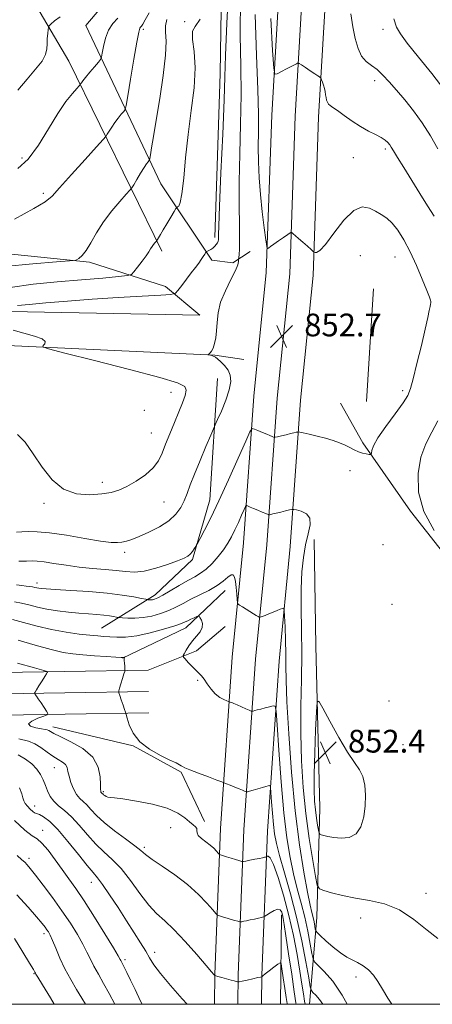
# Model space of a CAD drawing. Extents: x 2109800 to 2112700, y 287300 to 290200.
# Drawn here: x 2110734 to 2110879, y 287500 to 287846 of the extents above; entities that cross this region are included whole.
import ezdxf

# ---------------------------------------------------------------- set-up
doc = ezdxf.new("R2010")
doc.units = 0
doc.header["$MEASUREMENT"] = 0
for name, color, linetype, lineweight in [('BREAKLINE DTM HARD', 7, 'Continuous', 0), ('CONTOUR INDEX', 41, 'Continuous', 13), ('CONTOUR INTERMEDIATE', 44, 'Continuous', 0), ('GRID LINE', 7, 'Continuous', 0), ('SPOT ELEVATION', 7, 'Continuous', 0), ('SPOT ELEVATION DTM', 2, 'Continuous', 13)]:
    doc.layers.add(name, color=color, linetype=linetype, lineweight=lineweight)
doc.styles.add('Style-WORKING', font='WORKING.shx')

# ---------------------------------------------------------------- blocks, each defined once
blk = doc.blocks.new('SPOT')
at = {"layer": 'SPOT ELEVATION'}
for p, q in [((-3.90999999968335, -3.909999999974389), (3.820000000298023, 3.809999999997672)), ((-1.649999999906868, 3.770000000018626), (1.720000000204891, -3.929999999993015))]:
    blk.add_line(p, q, dxfattribs=at)

msp = doc.modelspace()

# ---------------------------------------------------------------- linework, layer by layer
at = {"layer": 'BREAKLINE DTM HARD', "extrusion": (0.6863689996407186, -0.02610112324120236, 0.726784925337439), "elevation": 1441900.812944727, "flags": 128}
msp.add_lwpolyline([(367773.1897827556, -1524455.68604402), (367830.9802648625, -1524455.278394835), (367920.9976789783, -1524452.468527241)], dxfattribs=at)
at = {"layer": 'BREAKLINE DTM HARD', "extrusion": (0.9948899543274383, -0.06235662875889725, 0.07940799473713551), "elevation": 2082196.545401199, "flags": 128}
msp.add_lwpolyline([(419191.4432625776, -165011.0443046036), (419216.2486031109, -165010.392245531), (419231.1264447229, -165010.131421902)], dxfattribs=at)
at = {"layer": 'BREAKLINE DTM HARD', "extrusion": (0.01155411953706021, -0.4208810100948999, 0.9070422689506925), "elevation": -95936.427055566, "flags": 128}
msp.add_lwpolyline([(2117830.72332793, 208709.1333715776), (2117903.68360131, 208703.2194381672), (2117913.847770145, 208701.2243762938)], dxfattribs=at)
at = {"layer": 'BREAKLINE DTM HARD', "extrusion": (0.2651556319319722, 0.096754308414797, 0.959338884158216), "elevation": 588358.7612413836, "flags": 128}
msp.add_lwpolyline([(-453337.7718120948, -1996710.912378996), (-453309.3996572759, -1996703.118058569), (-453293.6073903542, -1996700.425475148)], dxfattribs=at)
at = {"layer": 'BREAKLINE DTM HARD', "extrusion": (-0.7495101464911231, -0.5823234151840584, 0.3148554913531445), "elevation": -1749371.002632608, "flags": 128}
msp.add_lwpolyline([(1067967.256836921, 581209.0282264554), (1067939.483702204, 581210.3136010973), (1067910.056730799, 581209.8078799266)], dxfattribs=at)
at = {"layer": 'BREAKLINE DTM HARD', "extrusion": (0.01398268589262689, -0.1602237450638442, 0.9869816796744226), "elevation": -15736.63240547756, "flags": 128}
msp.add_lwpolyline([(2127783.741845348, 101818.3851639189), (2127806.861649448, 101827.1520367015), (2127821.81329141, 101839.2142588279)], dxfattribs=at)
at = {"layer": 'BREAKLINE DTM HARD', "extrusion": (-0.190604830142165, 0.2171239574493048, 0.9573541590383513), "elevation": -339067.4024383186, "flags": 128}
msp.add_lwpolyline([(-1776019.090449172, 1126456.021648047), (-1776036.327672559, 1126462.459483856), (-1776049.574492121, 1126462.73638002)], dxfattribs=at)
at = {"layer": 'BREAKLINE DTM HARD', "extrusion": (-0.001151713331654715, -0.1003362445610008, 0.9949529192800013), "elevation": -30445.4703933226, "flags": 128}
msp.add_lwpolyline([(2107386.932781697, 310219.3758869797), (2107386.932781697, 310250.9875051763)], dxfattribs=at)
at = {"layer": 'BREAKLINE DTM HARD'}
for points in [[(2110802.621, 287500, 837.018), (2110802.74, 287510.62, 838.0500000000001), (2110804.75, 287561.83, 842.86), (2110808.9, 287622.14, 847.1), (2110812.78, 287662.4, 849.03), (2110816.48, 287713.99, 852.82), (2110820.85, 287757.5, 852.25), (2110822.79, 287812.82, 850.5600000000001), (2110828.12, 287904.22, 846.88), (2110834.18, 287984.59, 842.35), (2110837.23, 288076.19, 838.73), (2110841.22, 288179.86, 834.71), (2110845.25, 288280.01, 831.37), (2110846.43, 288382.47, 829.62), (2110849.49, 288472.61, 829.39), (2110851.67, 288513.18, 828.3100000000001), (2110852.07, 288524.06, 828.14)], [(2110810.873, 287500, 837.237), (2110810.99, 287510.41, 838.25), (2110812.99, 287561.39, 843.0600000000001), (2110817.12, 287621.46, 847.3000000000001), (2110821, 287661.71, 849.23), (2110824.7, 287713.28, 853.02), (2110829.09, 287756.94, 852.45), (2110831.03, 287812.44, 850.76), (2110836.35, 287903.67, 847.08), (2110842.42, 287984.14, 842.5500000000001), (2110845.47, 288075.89, 838.9300000000001), (2110849.46, 288179.54, 834.91), (2110853.5, 288279.8, 831.57), (2110854.68, 288382.28, 829.82), (2110857.75, 288472.89, 829.59), (2110857.67, 288513.08, 828.51), (2110858.03, 288522.92, 828.35)], [(2110819.125, 287500, 837.056), (2110819.24, 287510.2, 838.0500000000001), (2110821.23, 287560.95, 842.86), (2110825.34, 287620.78, 847.1), (2110829.22, 287661.02, 849.03), (2110832.92, 287712.57, 852.82), (2110837.33, 287756.38, 852.25), (2110839.27, 287812.06, 850.5600000000001), (2110844.58, 287903.12, 846.88), (2110850.66, 287983.69, 842.35), (2110853.71, 288075.59, 838.73), (2110857.7, 288179.22, 834.71), (2110861.75, 288279.59, 831.37), (2110862.93, 288382.09, 829.62), (2110866, 288472.85, 829.39), (2110863.67, 288512.98, 828.3100000000001), (2110863.99, 288521.77, 828.1700000000001)], [(2110815.23, 287764.87, 853.08), (2110809.07, 287760.81, 854.4300000000001), (2110801.7, 287761.82, 855.62), (2110783.71, 287788.71, 859.07), (2110757.35, 287844.32, 865.3000000000001), (2110764.57, 287852.93, 865.98), (2110775.13, 287864.98, 865.75), (2110790.64, 287921.27, 866.83), (2110796.86, 287956.47, 866.6), (2110779.55, 288012.23, 867.62), (2110756.55, 288069.6, 868.41), (2110763.74, 288150.09, 864.9), (2110771.76, 288249.85, 856.58), (2110782.69, 288344.55, 844.87), (2110797.83, 288423.48, 835.36), (2110811.6, 288447.48, 831.74)], [(2110784.1, 287764.94, 857.6), (2110751.32, 287831.77, 864.9), (2110736.19, 287857.56, 867.22), (2110742.27, 287901.81, 867.51), (2110755.16, 287980.14, 867.62), (2110758.35, 287993.21, 867.62)], [(2110596.99, 287748.9, 862.3000000000001), (2110634.27, 287754.03, 862.64), (2110669.75, 287765.36, 863.32), (2110705.96, 287766.51, 862.3000000000001), (2110758.69, 287761.13, 859.75), (2110785.43, 287752.51, 856.53), (2110797.48, 287742.51, 854.6), (2110730.66, 287743.7, 855.45)], [(2110803.72, 287720.14, 854.84), (2110800.98, 287677.48, 852.71), (2110794.85, 287656.45, 851.76), (2110781.73, 287644.06, 850.54), (2110762.9, 287632.34, 846.8100000000001)], [(2110836.112, 287500, 843.053), (2110838.67, 287530.52, 848.94), (2110839.74, 287569.03, 852.96), (2110838.26, 287626.17, 851.5500000000001), (2110837.66, 287663.52, 850.64)], [(2110390.852, 287500, 822.181), (2110399.97, 287517.17, 823.9), (2110415.77, 287535.93, 825.71), (2110432.89, 287551.78, 828.03), (2110459.72, 287567.52, 831.14), (2110482.1, 287577.7, 834.4300000000001), (2110507.93, 287588.53, 836.69), (2110538.53, 287597.13, 838.16), (2110587.03, 287606.5, 839.52), (2110641.76, 287613.66, 839.35), (2110683.46, 287616.06, 839.52), (2110749.83, 287617.12, 842.24), (2110779.26, 287617.6, 844.6700000000001)], [(2110399.344, 287500, 822.77), (2110406.22, 287512.95, 824.1), (2110421.21, 287530.74, 825.91), (2110437.39, 287545.72, 828.23), (2110463.18, 287560.85, 831.34), (2110485.1, 287570.83, 834.63), (2110510.4, 287581.43, 836.89), (2110540.26, 287589.83, 838.36), (2110588.23, 287599.09, 839.72), (2110642.46, 287606.19, 839.5500000000001), (2110683.74, 287608.56, 839.72), (2110749.95, 287609.62, 842.44), (2110779.38, 287610.1, 844.87)], [(2110407.836, 287500, 822.98), (2110412.47, 287508.73, 823.9), (2110426.65, 287525.55, 825.71), (2110441.89, 287539.66, 828.03), (2110466.64, 287554.18, 831.14), (2110488.1, 287563.96, 834.4300000000001), (2110512.87, 287574.33, 836.69), (2110541.99, 287582.53, 838.16), (2110589.43, 287591.68, 839.52), (2110643.16, 287598.72, 839.35), (2110684.02, 287601.06, 839.52), (2110750.07, 287602.12, 842.24), (2110779.5, 287602.6, 844.6700000000001)], [(2110745.71, 287597.65, 842.58), (2110773.98, 287590.88, 843.95), (2110790.87, 287581.64, 843.87), (2110799.15, 287564.26, 842.73)]]:
    msp.add_polyline3d(points, dxfattribs=at)
at = {"layer": 'CONTOUR INDEX', "flags": 128}
for points, elevation in [([(2110728.704, 287759.518), (2110738.693, 287760.552), (2110746.976, 287761.19), (2110751.603, 287761.53), (2110753.454, 287761.731), (2110754.115, 287761.964), (2110754.899, 287762.423), (2110756.025, 287763.389), (2110757.441, 287765.162), (2110759.118, 287767.932), (2110761.133, 287771.433), (2110763.586, 287775.286), (2110766.466, 287779.105), (2110769.316, 287782.476), (2110771.565, 287784.981), (2110772.834, 287786.393), (2110773.516, 287787.268), (2110774.193, 287788.356), (2110775.296, 287790.184), (2110776.638, 287792.386), (2110777.878, 287794.373), (2110778.749, 287795.69), (2110779.279, 287796.418), (2110779.57, 287796.773), (2110779.725, 287797.008), (2110779.854, 287797.542), (2110780.068, 287798.831), (2110780.469, 287801.307), (2110781.125, 287805.295), (2110782.093, 287811.095), (2110783.359, 287818.693), (2110784.601, 287826.831), (2110785.426, 287833.936), (2110785.585, 287838.841), (2110785.413, 287841.999), (2110785.39, 287844.268), (2110785.886, 287846.441)], 860), ([(2110879.897, 287777.278), (2110877.645, 287780.91), (2110874.96, 287785.208), (2110872.036, 287789.887), (2110869.248, 287794.36), (2110867.017, 287797.964), (2110865.635, 287800.237), (2110864.855, 287801.518), (2110864.303, 287802.345), (2110863.637, 287803.165), (2110862.67, 287804.056), (2110861.249, 287805.003), (2110859.271, 287806.019), (2110856.818, 287807.227), (2110854.025, 287808.777), (2110851.057, 287810.724), (2110848.228, 287812.754), (2110845.888, 287814.454), (2110844.292, 287815.536), (2110843.313, 287816.184), (2110842.731, 287816.7), (2110842.353, 287817.335), (2110842.099, 287818.116), (2110841.917, 287819.018), (2110841.756, 287820.016), (2110841.571, 287821.095), (2110841.318, 287822.24), (2110840.976, 287823.414), (2110840.611, 287824.483), (2110840.313, 287825.291), (2110840.14, 287825.737), (2110840.024, 287825.937), (2110839.865, 287826.064), (2110839.556, 287826.278), (2110838.952, 287826.69), (2110837.901, 287827.401), (2110836.351, 287828.445), (2110834.649, 287829.589), (2110833.241, 287830.534), (2110832.448, 287831.054), (2110832.087, 287831.211), (2110831.851, 287831.137), (2110831.458, 287830.933), (2110830.75, 287830.56), (2110829.595, 287829.947), (2110827.96, 287829.071), (2110826.194, 287828.123), (2110824.744, 287827.344), (2110823.921, 287827.238), (2110823.495, 287829.368), (2110823.101, 287835.558), (2110822.481, 287846.85)], 850), ([(2110879.93, 287666.747), (2110876.281, 287673.376), (2110874.451, 287680.218), (2110874.274, 287686.767), (2110875.293, 287692.539), (2110877.063, 287697.233), (2110879.173, 287701.264), (2110881.225, 287705.23)], 850), ([(2110732.959, 287647.606), (2110734.81, 287647.344), (2110736.351, 287647.149), (2110737.611, 287646.997), (2110738.625, 287646.854), (2110739.438, 287646.698), (2110740.138, 287646.539), (2110740.822, 287646.392), (2110741.698, 287646.265), (2110743.408, 287646.124), (2110746.702, 287645.925), (2110752.007, 287645.631), (2110758.454, 287645.218), (2110764.847, 287644.672), (2110770.184, 287644.002), (2110774.233, 287643.325), (2110776.957, 287642.786), (2110778.408, 287642.488), (2110779.016, 287642.373), (2110779.302, 287642.342), (2110779.69, 287642.318), (2110780.221, 287642.313), (2110780.839, 287642.358), (2110781.554, 287642.514), (2110782.633, 287642.962), (2110784.412, 287643.909), (2110787.071, 287645.463), (2110790.191, 287647.316), (2110793.199, 287649.059), (2110795.668, 287650.416), (2110797.747, 287651.643), (2110799.728, 287653.126), (2110801.823, 287655.142), (2110803.912, 287657.512), (2110805.79, 287659.946), (2110807.318, 287662.234), (2110808.599, 287664.488), (2110809.802, 287666.898), (2110811.036, 287669.549), (2110812.179, 287672.091), (2110813.051, 287674.066), (2110813.539, 287675.143), (2110813.798, 287675.506), (2110814.052, 287675.465), (2110814.499, 287675.274), (2110815.243, 287674.956), (2110816.365, 287674.478), (2110817.869, 287673.838), (2110819.453, 287673.165), (2110820.739, 287672.618), (2110821.463, 287672.317), (2110821.803, 287672.225), (2110822.053, 287672.259), (2110822.472, 287672.36), (2110823.203, 287672.535), (2110824.358, 287672.813), (2110825.957, 287673.198), (2110827.667, 287673.61), (2110829.065, 287673.948), (2110829.89, 287674.124), (2110830.524, 287674.116), (2110831.509, 287673.916), (2110833.175, 287673.481), (2110834.994, 287672.612), (2110836.225, 287671.076), (2110836.338, 287668.696), (2110835.65, 287665.529), (2110834.69, 287661.69), (2110833.9, 287657.253), (2110833.381, 287652.134), (2110833.144, 287646.207), (2110833.17, 287639.384), (2110833.307, 287631.725), (2110833.368, 287623.324), (2110833.232, 287614.302), (2110833.038, 287604.872), (2110832.99, 287595.272), (2110833.255, 287585.713), (2110833.856, 287576.293), (2110834.78, 287567.082), (2110835.97, 287558.284), (2110837.195, 287550.636), (2110838.179, 287545.006), (2110838.801, 287541.935), (2110839.549, 287540.649), (2110841.064, 287540.048), (2110843.823, 287539.252), (2110847.654, 287538.266), (2110852.22, 287537.319), (2110857.213, 287536.5), (2110862.431, 287535.341), (2110867.7, 287533.238), (2110872.816, 287529.879), (2110877.461, 287526.129), (2110881.286, 287523.146)], 850), ([(2110733.815, 287593.4), (2110737.162, 287592.583), (2110739.357, 287591.642), (2110741.501, 287590.3), (2110743.694, 287588.748), (2110745.783, 287587.29), (2110747.625, 287586.151), (2110749.115, 287585.227), (2110750.159, 287584.33), (2110750.728, 287583.285), (2110751.055, 287581.961), (2110751.438, 287580.241), (2110752.11, 287578.091), (2110753.027, 287575.829), (2110754.082, 287573.859), (2110755.19, 287572.453), (2110756.366, 287571.349), (2110757.653, 287570.156), (2110759.136, 287568.548), (2110761.086, 287566.477), (2110763.817, 287563.961), (2110767.451, 287561.089), (2110771.326, 287558.227), (2110774.589, 287555.811), (2110776.698, 287554.106), (2110778.373, 287552.696), (2110780.65, 287550.995), (2110784.255, 287548.559), (2110788.695, 287545.508), (2110793.17, 287542.107), (2110797, 287538.647), (2110799.977, 287535.531), (2110802.015, 287533.19), (2110803.118, 287531.911), (2110803.655, 287531.398), (2110804.084, 287531.214), (2110804.781, 287530.995), (2110805.78, 287530.687), (2110807.032, 287530.31), (2110808.451, 287529.894), (2110809.82, 287529.5), (2110810.886, 287529.195), (2110811.491, 287529.032), (2110811.843, 287528.998), (2110812.244, 287529.064), (2110812.939, 287529.205), (2110813.943, 287529.414), (2110815.212, 287529.686), (2110816.668, 287530.008), (2110818.081, 287530.326), (2110819.185, 287530.578), (2110819.826, 287530.74), (2110820.293, 287530.955), (2110820.984, 287531.409), (2110822.171, 287532.189), (2110823.602, 287532.993), (2110824.899, 287533.421), (2110825.768, 287533.184), (2110826.278, 287532.432), (2110826.582, 287531.424), (2110826.836, 287530.224), (2110827.19, 287528.094), (2110827.794, 287524.102), (2110828.729, 287517.784), (2110829.794, 287510.572), (2110830.72, 287504.37), (2110831.311, 287500.549), (2110831.401, 287500)], 840), ([(2110733.035, 287538.537), (2110737.001, 287534.213), (2110740.033, 287530.728), (2110741.957, 287528.449), (2110743.044, 287527.1), (2110743.675, 287526.24), (2110744.193, 287525.443), (2110744.784, 287524.322), (2110745.595, 287522.503), (2110746.743, 287519.736), (2110748.224, 287516.272), (2110750.006, 287512.488), (2110752.021, 287508.732), (2110754.083, 287505.223), (2110755.969, 287502.154), (2110757.278, 287500)], 830)]:
    msp.add_lwpolyline(points, dxfattribs=dict(at, elevation=elevation))
at = {"layer": 'CONTOUR INTERMEDIATE', "flags": 128}
for points, elevation in [([(2110733.325, 287745.863), (2110737.368, 287746.239), (2110743.309, 287746.769), (2110750.856, 287747.412), (2110759.532, 287748.073), (2110768.718, 287748.669), (2110777.222, 287749.156), (2110783.708, 287749.501), (2110787.286, 287749.736), (2110788.857, 287750.158), (2110789.767, 287751.125), (2110791.082, 287752.867), (2110792.753, 287755.078), (2110794.448, 287757.319), (2110795.896, 287759.233), (2110797.067, 287760.796), (2110797.986, 287762.065), (2110798.679, 287763.087), (2110799.172, 287763.864), (2110799.486, 287764.388), (2110799.665, 287764.672), (2110799.833, 287764.823), (2110800.134, 287764.969), (2110800.668, 287765.217), (2110801.357, 287765.589), (2110802.077, 287766.082), (2110802.722, 287766.681), (2110803.251, 287767.321), (2110803.64, 287767.922), (2110803.875, 287768.437), (2110803.988, 287768.95), (2110804.023, 287769.578), (2110804.034, 287770.715), (2110804.121, 287773.87), (2110804.396, 287780.83), (2110804.918, 287792.484), (2110805.53, 287806.127), (2110806.025, 287818.155), (2110806.277, 287826.321), (2110806.499, 287833.804), (2110806.989, 287845.141), (2110807.93, 287863.144)], 856), ([(2110732.937, 287666.147), (2110734.865, 287666.218), (2110737.102, 287666.324), (2110740.166, 287666.284), (2110744.57, 287665.883), (2110750.516, 287665.004), (2110756.958, 287663.92), (2110762.536, 287663), (2110766.246, 287662.531), (2110768.5, 287662.457), (2110770.063, 287662.638), (2110771.623, 287662.981), (2110773.553, 287663.583), (2110776.15, 287664.591), (2110779.55, 287666.099), (2110783.246, 287668.003), (2110786.576, 287670.147), (2110789.032, 287672.404), (2110790.737, 287674.742), (2110791.968, 287677.157), (2110793.006, 287679.708), (2110794.122, 287682.712), (2110795.587, 287686.548), (2110797.544, 287691.349), (2110799.619, 287696.271), (2110801.309, 287700.219), (2110802.285, 287702.487), (2110802.906, 287703.906), (2110803.704, 287705.694), (2110805.039, 287708.724), (2110806.578, 287712.497), (2110807.816, 287716.17), (2110808.35, 287719.085), (2110808.182, 287721.318), (2110807.42, 287723.131), (2110806.208, 287724.724), (2110804.845, 287726.063), (2110803.671, 287727.051), (2110802.931, 287727.636), (2110802.491, 287727.93), (2110802.125, 287728.086), (2110801.664, 287728.228), (2110801.172, 287728.363), (2110800.769, 287728.467), (2110800.557, 287728.534), (2110800.549, 287728.621), (2110800.739, 287728.806), (2110801.109, 287729.169), (2110801.597, 287729.822), (2110802.126, 287730.88), (2110802.629, 287732.436), (2110803.051, 287734.48), (2110803.344, 287736.973), (2110803.527, 287739.888), (2110803.892, 287743.221), (2110804.799, 287746.976), (2110806.445, 287751.06), (2110808.384, 287754.988), (2110810.009, 287758.178), (2110810.865, 287760.207), (2110811.119, 287761.285), (2110811.092, 287761.779), (2110811.054, 287762.033), (2110811.068, 287762.296), (2110811.146, 287762.793), (2110811.284, 287763.792), (2110811.417, 287765.724), (2110811.461, 287769.061), (2110811.375, 287774.172), (2110811.267, 287781.01), (2110811.285, 287789.422), (2110811.518, 287799.163), (2110811.816, 287809.604), (2110811.972, 287820.022), (2110811.862, 287830.082), (2110811.712, 287841.013), (2110811.83, 287854.431)], 854), ([(2110732.213, 287776.279), (2110739.037, 287779.936), (2110743.077, 287782.333), (2110745.483, 287784.347), (2110748.105, 287787.264), (2110752.25, 287791.903), (2110757.057, 287797.214), (2110761.119, 287801.681), (2110763.406, 287804.204), (2110764.375, 287805.343), (2110764.857, 287806.076), (2110765.529, 287807.181), (2110766.46, 287808.642), (2110767.564, 287810.248), (2110768.74, 287811.797), (2110769.832, 287813.133), (2110770.666, 287814.112), (2110771.149, 287814.816), (2110771.514, 287816.233), (2110772.073, 287819.581), (2110773.036, 287825.524), (2110774.196, 287832.537), (2110775.244, 287838.546), (2110775.946, 287841.994), (2110776.366, 287843.402), (2110776.642, 287843.809), (2110776.924, 287844.141), (2110777.401, 287844.865), (2110778.273, 287846.338), (2110779.656, 287848.81)], 862), ([(2110733.778, 287655.897), (2110736.405, 287655.935), (2110738.414, 287655.979), (2110740.274, 287655.931), (2110742.675, 287655.672), (2110746.122, 287655.135), (2110750.382, 287654.452), (2110755.038, 287653.806), (2110759.702, 287653.333), (2110764.109, 287652.976), (2110768.026, 287652.63), (2110771.342, 287652.257), (2110774.457, 287652.085), (2110777.893, 287652.408), (2110781.961, 287653.402), (2110786.122, 287654.759), (2110789.621, 287656.049), (2110791.909, 287656.959), (2110793.25, 287657.641), (2110794.11, 287658.362), (2110794.866, 287659.302), (2110795.529, 287660.303), (2110796.02, 287661.12), (2110796.329, 287661.651), (2110796.723, 287662.371), (2110797.542, 287663.897), (2110799.058, 287666.76), (2110801.288, 287671.143), (2110804.184, 287677.146), (2110807.596, 287684.578), (2110810.959, 287692.109), (2110813.609, 287698.118), (2110815.103, 287701.417), (2110815.898, 287702.527), (2110816.675, 287702.402), (2110817.941, 287701.861), (2110819.505, 287701.192), (2110820.999, 287700.554), (2110822.13, 287700.071), (2110822.895, 287699.745), (2110823.362, 287699.546), (2110823.643, 287699.454), (2110824.012, 287699.483), (2110824.786, 287699.66), (2110826.161, 287699.988), (2110827.847, 287700.391), (2110829.435, 287700.772), (2110830.6, 287701.051), (2110831.356, 287701.233), (2110831.799, 287701.339), (2110832.087, 287701.38), (2110832.61, 287701.303), (2110833.814, 287701.041), (2110835.989, 287700.553), (2110838.791, 287699.892), (2110841.717, 287699.134), (2110844.352, 287698.343), (2110846.639, 287697.53), (2110848.608, 287696.692), (2110850.304, 287695.841), (2110851.824, 287695.044), (2110853.28, 287694.381), (2110854.735, 287693.912), (2110856.051, 287693.614), (2110857.043, 287693.443), (2110857.583, 287693.379), (2110857.79, 287693.509), (2110857.84, 287693.945), (2110857.96, 287694.838), (2110858.571, 287696.495), (2110860.142, 287699.266), (2110862.91, 287703.27), (2110866.17, 287707.713), (2110868.983, 287711.573), (2110870.679, 287714.223), (2110871.651, 287716.609), (2110872.561, 287720.073), (2110873.896, 287725.484), (2110875.445, 287731.819), (2110876.821, 287737.584), (2110877.731, 287741.617), (2110878.24, 287744.093), (2110878.505, 287745.519), (2110878.659, 287746.354), (2110878.734, 287746.849), (2110878.741, 287747.209), (2110878.647, 287747.697), (2110878.261, 287748.827), (2110877.35, 287751.177), (2110875.767, 287755.079), (2110873.711, 287759.902), (2110871.467, 287764.771), (2110869.274, 287768.955), (2110867.177, 287772.31), (2110865.178, 287774.833), (2110863.261, 287776.584), (2110861.348, 287777.856), (2110859.345, 287779.002), (2110857.152, 287780.157), (2110854.632, 287780.58), (2110851.641, 287779.313), (2110848.154, 287775.825), (2110844.636, 287771.304), (2110841.673, 287767.363), (2110839.702, 287765.224), (2110838.578, 287764.529), (2110838.008, 287764.525), (2110837.695, 287764.623), (2110837.33, 287764.882), (2110836.6, 287765.525), (2110835.307, 287766.678), (2110833.718, 287768.094), (2110832.213, 287769.432), (2110831.097, 287770.418), (2110830.362, 287771.062), (2110829.924, 287771.442), (2110829.657, 287771.606), (2110829.27, 287771.461), (2110828.432, 287770.885), (2110826.944, 287769.829), (2110825.142, 287768.55), (2110823.496, 287767.379), (2110822.371, 287766.575), (2110821.716, 287766.104), (2110821.374, 287765.856), (2110821.191, 287765.856), (2110821.014, 287766.664), (2110820.692, 287768.973), (2110820.129, 287773.218), (2110819.441, 287778.814), (2110818.803, 287784.916), (2110818.354, 287790.826), (2110818.104, 287796.417), (2110818.027, 287801.708), (2110818.074, 287806.937), (2110818.097, 287813.219), (2110817.919, 287821.889), (2110817.448, 287833.844), (2110816.925, 287848.221)], 852), ([(2110881.229, 287800.959), (2110878.599, 287805.591), (2110875.744, 287810.153), (2110872.681, 287814.379), (2110869.591, 287818.196), (2110866.693, 287821.581), (2110864.152, 287824.51), (2110861.903, 287826.948), (2110859.827, 287828.861), (2110857.838, 287830.302), (2110856.003, 287831.693), (2110854.422, 287833.545), (2110853.166, 287836.254), (2110852.179, 287839.754), (2110851.371, 287843.867), (2110850.635, 287848.432)], 848), ([(2110730.72, 287752.172), (2110738.764, 287753.369), (2110747.303, 287754.13), (2110755.775, 287754.852), (2110763.296, 287755.527), (2110768.899, 287756.044), (2110771.98, 287756.374), (2110773.366, 287756.815), (2110774.248, 287757.743), (2110775.546, 287759.392), (2110777.115, 287761.42), (2110778.543, 287763.34), (2110779.522, 287764.777), (2110780.153, 287765.8), (2110780.643, 287766.586), (2110781.15, 287767.278), (2110781.635, 287767.86), (2110782.011, 287768.28), (2110782.227, 287768.524), (2110782.376, 287768.729), (2110782.586, 287769.07), (2110782.973, 287769.714), (2110783.619, 287770.794), (2110784.595, 287772.434), (2110785.904, 287774.644), (2110787.285, 287776.978), (2110788.407, 287778.877), (2110789.04, 287779.933), (2110789.352, 287780.357), (2110789.609, 287780.514), (2110790.022, 287780.846), (2110790.57, 287782.121), (2110791.172, 287785.184), (2110791.781, 287790.601), (2110792.475, 287797.825), (2110793.362, 287806.025), (2110794.463, 287814.422), (2110795.442, 287822.43), (2110795.872, 287829.516), (2110795.522, 287835.233), (2110794.937, 287839.498), (2110794.856, 287842.319), (2110795.817, 287844.072), (2110797.565, 287846.601)], 858), ([(2110733.43, 287821.604), (2110736.658, 287825.529), (2110739.655, 287828.965), (2110741.931, 287831.844), (2110743.151, 287834.154), (2110743.593, 287836.099), (2110743.689, 287837.937), (2110743.79, 287839.835), (2110743.927, 287841.6), (2110744.049, 287842.95), (2110744.151, 287843.719), (2110744.414, 287844.213), (2110745.061, 287844.856), (2110746.303, 287845.961), (2110748.283, 287847.399)], 866), ([(2110733.467, 287794.098), (2110737.007, 287797.379), (2110740.649, 287802.318), (2110744.214, 287808.056), (2110747.506, 287813.451), (2110750.342, 287817.587), (2110752.599, 287820.443), (2110754.17, 287822.222), (2110755.014, 287823.153), (2110755.365, 287823.561), (2110755.521, 287823.796), (2110755.763, 287824.177), (2110756.282, 287824.898), (2110757.249, 287826.123), (2110758.732, 287827.903), (2110760.386, 287829.847), (2110761.762, 287831.45), (2110762.539, 287832.41), (2110762.899, 287833.22), (2110763.15, 287834.574), (2110763.564, 287836.942), (2110764.264, 287839.889), (2110765.337, 287842.757), (2110766.827, 287845.053), (2110768.611, 287846.954)], 864), ([(2110883.355, 287821.919), (2110879.082, 287827.442), (2110874.419, 287833.236), (2110870.472, 287838.136), (2110868.041, 287841.383), (2110866.716, 287843.824), (2110865.782, 287846.71)], 846), ([(2110733.321, 287700.44), (2110735.971, 287697.779), (2110738.815, 287693.659), (2110741.937, 287688.978), (2110745.458, 287684.568), (2110749.508, 287681.247), (2110754.097, 287679.592), (2110758.767, 287679.233), (2110762.94, 287679.56), (2110766.23, 287680.096), (2110769.002, 287680.903), (2110771.811, 287682.174), (2110775.029, 287684.032), (2110778.292, 287686.308), (2110781.049, 287688.763), (2110782.924, 287691.239), (2110784.227, 287693.907), (2110785.441, 287697.02), (2110786.928, 287700.716), (2110788.571, 287704.669), (2110790.13, 287708.436), (2110791.395, 287711.644), (2110792.255, 287714.201), (2110792.627, 287716.084), (2110792.182, 287717.383), (2110789.607, 287718.632), (2110783.347, 287720.473), (2110772.7, 287723.299), (2110760.39, 287726.482), (2110749.996, 287729.142), (2110744.216, 287730.641), (2110742.222, 287731.316), (2110742.306, 287731.743), (2110742.909, 287732.385), (2110743.082, 287733.235), (2110742.025, 287734.172), (2110739.244, 287735.105), (2110735.466, 287736.068), (2110731.725, 287737.128)], 856), ([(2110732.218, 287641.613), (2110734.663, 287641.161), (2110737.338, 287640.516), (2110740.324, 287639.766), (2110743.672, 287639.038), (2110747.379, 287638.436), (2110751.223, 287637.968), (2110754.93, 287637.616), (2110758.265, 287637.36), (2110761.17, 287637.152), (2110763.626, 287636.94), (2110765.617, 287636.69), (2110767.128, 287636.438), (2110768.144, 287636.237), (2110768.733, 287636.122), (2110769.294, 287636.055), (2110770.309, 287635.978), (2110772.134, 287635.868), (2110774.632, 287635.842), (2110777.54, 287636.052), (2110780.611, 287636.61), (2110783.659, 287637.467), (2110786.512, 287638.533), (2110789.078, 287639.735), (2110791.574, 287641.054), (2110794.293, 287642.487), (2110797.413, 287644.025), (2110800.627, 287645.64), (2110803.512, 287647.299), (2110805.734, 287648.926), (2110807.334, 287650.281), (2110808.441, 287651.079), (2110809.182, 287651.092), (2110809.665, 287650.307), (2110809.995, 287648.766), (2110810.256, 287646.6), (2110810.461, 287644.289), (2110810.603, 287642.401), (2110810.706, 287641.337), (2110810.935, 287640.827), (2110811.485, 287640.433), (2110812.482, 287639.814), (2110813.767, 287639.016), (2110815.115, 287638.179), (2110816.325, 287637.427), (2110817.307, 287636.817), (2110818, 287636.386), (2110818.402, 287636.168), (2110818.754, 287636.17), (2110819.357, 287636.394), (2110820.425, 287636.827), (2110821.811, 287637.388), (2110823.284, 287637.983), (2110824.632, 287638.528), (2110825.747, 287638.979), (2110826.542, 287639.3), (2110826.974, 287639.363), (2110827.167, 287638.663), (2110827.283, 287636.599), (2110827.449, 287632.834), (2110827.631, 287628.079), (2110827.752, 287623.31), (2110827.781, 287619.045), (2110827.851, 287613.985), (2110828.135, 287606.377), (2110828.771, 287595.107), (2110829.749, 287581.632), (2110831.021, 287568.051), (2110832.51, 287556.157), (2110834.021, 287546.527), (2110835.325, 287539.429), (2110836.256, 287534.931), (2110836.877, 287532.289), (2110837.31, 287530.555), (2110837.658, 287528.971), (2110837.931, 287527.546), (2110838.119, 287526.475), (2110838.277, 287525.838), (2110838.719, 287525.245), (2110839.823, 287524.187), (2110841.822, 287522.338), (2110844.361, 287520.099), (2110846.937, 287518.052), (2110849.165, 287516.624), (2110851.124, 287515.623), (2110853.007, 287514.698), (2110854.952, 287513.552), (2110856.876, 287512.091), (2110858.637, 287510.269), (2110860.172, 287508.042), (2110861.721, 287505.363), (2110863.601, 287502.181), (2110865.022, 287500)], 848), ([(2110731.548, 287635.388), (2110735.443, 287634.314), (2110740.18, 287633.029), (2110745.302, 287631.816), (2110750.368, 287630.902), (2110754.989, 287630.275), (2110758.79, 287629.866), (2110761.553, 287629.608), (2110763.682, 287629.437), (2110765.74, 287629.29), (2110768.221, 287629.153), (2110771.347, 287629.205), (2110775.273, 287629.673), (2110779.974, 287630.684), (2110784.722, 287631.969), (2110788.613, 287633.157), (2110791.006, 287633.972), (2110792.325, 287634.511), (2110793.259, 287634.966), (2110794.338, 287635.478), (2110795.461, 287635.99), (2110796.368, 287636.396), (2110796.885, 287636.594), (2110797.179, 287636.502), (2110797.502, 287636.039), (2110798.001, 287635.16), (2110798.408, 287633.96), (2110798.349, 287632.568), (2110797.573, 287631.088), (2110796.307, 287629.529), (2110794.899, 287627.874), (2110793.648, 287626.152), (2110792.651, 287624.565), (2110791.957, 287623.356), (2110791.618, 287622.663), (2110791.705, 287622.179), (2110792.292, 287621.491), (2110793.389, 287620.312), (2110794.751, 287618.868), (2110796.07, 287617.513), (2110797.121, 287616.486), (2110798.017, 287615.556), (2110798.956, 287614.379), (2110800.095, 287612.729), (2110801.429, 287610.872), (2110802.909, 287609.192), (2110804.461, 287607.991), (2110805.891, 287607.234), (2110806.979, 287606.803), (2110807.587, 287606.58), (2110807.9, 287606.461), (2110808.188, 287606.344), (2110808.684, 287606.141), (2110809.477, 287605.81), (2110810.622, 287605.322), (2110812.105, 287604.681), (2110813.641, 287604.011), (2110814.88, 287603.468), (2110815.581, 287603.173), (2110815.94, 287603.093), (2110816.265, 287603.159), (2110816.82, 287603.316), (2110817.687, 287603.554), (2110818.903, 287603.879), (2110820.442, 287604.279), (2110822.018, 287604.683), (2110823.282, 287605.006), (2110823.997, 287604.925), (2110824.371, 287603.185), (2110824.726, 287598.292), (2110825.315, 287589.408), (2110826.124, 287578.3), (2110827.075, 287567.39), (2110828.103, 287558.574), (2110829.217, 287551.644), (2110830.442, 287545.869), (2110831.781, 287540.609), (2110833.143, 287535.59), (2110834.418, 287530.629), (2110835.505, 287525.677), (2110836.358, 287521.217), (2110836.947, 287517.868), (2110837.323, 287515.987), (2110837.877, 287514.906), (2110839.084, 287513.697), (2110841.279, 287511.554), (2110844.235, 287508.141), (2110847.585, 287503.245), (2110849.32, 287500)], 846), ([(2110733.482, 287628.119), (2110739.504, 287626.349), (2110745.139, 287624.788), (2110749.403, 287623.799), (2110752.813, 287623.262), (2110756.264, 287622.937), (2110760.355, 287622.63), (2110764.515, 287622.348), (2110767.879, 287622.146), (2110769.816, 287622.059), (2110770.625, 287622.055), (2110770.838, 287622.084), (2110770.903, 287622.1), (2110770.922, 287622.084), (2110770.911, 287622.022), (2110770.886, 287621.883), (2110770.87, 287621.573), (2110770.883, 287620.978), (2110770.939, 287620.054), (2110771.018, 287619.017), (2110771.089, 287618.152), (2110771.115, 287617.624), (2110771.03, 287617.121), (2110770.762, 287616.211), (2110770.279, 287614.629), (2110769.71, 287612.767), (2110769.227, 287611.185), (2110768.973, 287610.254), (2110768.983, 287609.606), (2110769.267, 287608.685), (2110769.801, 287607.119), (2110770.428, 287605.277), (2110770.962, 287603.711), (2110771.278, 287602.77), (2110771.517, 287601.982), (2110771.882, 287600.672), (2110772.597, 287598.37), (2110773.966, 287595.422), (2110776.31, 287592.382), (2110779.75, 287589.715), (2110783.595, 287587.555), (2110786.953, 287585.95), (2110789.145, 287584.91), (2110790.346, 287584.296), (2110790.946, 287583.933), (2110791.366, 287583.642), (2110792.162, 287583.227), (2110793.919, 287582.491), (2110796.953, 287581.33), (2110800.49, 287580.016), (2110803.487, 287578.916), (2110805.199, 287578.288), (2110806.083, 287577.953), (2110806.895, 287577.625), (2110808.202, 287577.091), (2110809.806, 287576.434), (2110811.321, 287575.809), (2110812.437, 287575.342), (2110813.164, 287575.031), (2110813.594, 287574.844), (2110813.852, 287574.759), (2110814.204, 287574.8), (2110814.95, 287575.004), (2110816.28, 287575.381), (2110817.921, 287575.844), (2110819.49, 287576.282), (2110820.679, 287576.606), (2110821.483, 287576.818), (2110821.975, 287576.945), (2110822.234, 287576.916), (2110822.37, 287576.284), (2110822.499, 287574.507), (2110822.713, 287571.282), (2110823.007, 287567.249), (2110823.352, 287563.288), (2110823.762, 287559.97), (2110824.421, 287556.633), (2110825.559, 287552.309), (2110827.305, 287546.287), (2110829.41, 287538.89), (2110831.525, 287530.702), (2110833.351, 287522.382), (2110834.786, 287514.889), (2110835.775, 287509.26), (2110836.33, 287506.172), (2110836.72, 287504.861), (2110837.281, 287504.202), (2110838.263, 287503.243), (2110839.586, 287501.715), (2110840.759, 287500)], 844), ([(2110733.302, 287620.036), (2110739.305, 287618.357), (2110742.588, 287617.416), (2110743.779, 287617.04), (2110743.901, 287616.906), (2110743.782, 287616.712), (2110743.489, 287616.238), (2110742.893, 287615.282), (2110741.94, 287613.759), (2110740.86, 287612.035), (2110739.956, 287610.591), (2110739.457, 287609.78), (2110739.304, 287609.436), (2110739.369, 287609.262), (2110739.558, 287608.988), (2110739.932, 287608.44), (2110740.59, 287607.466), (2110741.569, 287606.012), (2110742.646, 287604.407), (2110743.538, 287603.077), (2110743.97, 287602.315), (2110743.711, 287601.881), (2110742.538, 287601.405), (2110740.448, 287600.612), (2110738.312, 287599.623), (2110737.222, 287598.655), (2110737.92, 287597.884), (2110739.753, 287597.322), (2110741.72, 287596.939), (2110743.036, 287596.695), (2110743.788, 287596.511), (2110744.282, 287596.299), (2110744.861, 287595.955), (2110746.034, 287595.306), (2110748.348, 287594.164), (2110752.061, 287592.378), (2110756.271, 287589.953), (2110759.781, 287586.928), (2110761.706, 287583.444), (2110762.388, 287580.02), (2110762.477, 287577.277), (2110762.512, 287575.661), (2110762.586, 287574.932), (2110762.68, 287574.678), (2110762.781, 287574.55), (2110762.888, 287574.45), (2110763.005, 287574.341), (2110763.142, 287574.194), (2110763.332, 287573.996), (2110763.617, 287573.743), (2110764.024, 287573.439), (2110764.539, 287573.14), (2110765.135, 287572.913), (2110765.907, 287572.784), (2110767.429, 287572.617), (2110770.397, 287572.232), (2110775.174, 287571.488), (2110780.801, 287570.387), (2110785.987, 287568.967), (2110789.734, 287567.305), (2110792.209, 287565.623), (2110793.875, 287564.182), (2110795.108, 287563.165), (2110795.961, 287562.448), (2110796.4, 287561.83), (2110796.469, 287561.14), (2110796.509, 287560.333), (2110796.936, 287559.396), (2110798.03, 287558.326), (2110799.544, 287557.175), (2110801.096, 287556.007), (2110802.368, 287554.891), (2110803.308, 287553.926), (2110803.928, 287553.218), (2110804.293, 287552.823), (2110804.691, 287552.594), (2110805.462, 287552.336), (2110806.823, 287551.908), (2110808.485, 287551.387), (2110810.038, 287550.904), (2110811.154, 287550.563), (2110811.859, 287550.353), (2110812.261, 287550.237), (2110812.506, 287550.188), (2110812.873, 287550.226), (2110813.678, 287550.383), (2110815.108, 287550.672), (2110816.847, 287551.025), (2110818.45, 287551.353), (2110819.571, 287551.588), (2110820.247, 287551.734), (2110820.615, 287551.817), (2110820.808, 287551.866), (2110820.948, 287551.931), (2110821.156, 287552.067), (2110821.553, 287552.173), (2110822.264, 287551.514), (2110823.414, 287549.197), (2110825.057, 287544.622), (2110826.964, 287538.36), (2110828.83, 287531.274), (2110830.408, 287524.153), (2110831.675, 287517.492), (2110832.659, 287511.709), (2110833.396, 287507.125), (2110833.939, 287503.646), (2110834.345, 287501.083), (2110834.532, 287500)], 842), ([(2110855.681, 287569.804), (2110855.825, 287573.628), (2110855.583, 287577.134), (2110854.893, 287580.108), (2110853.69, 287582.518), (2110851.899, 287585.082), (2110849.44, 287588.703), (2110846.359, 287593.888), (2110843.218, 287599.558), (2110840.704, 287604.239), (2110839.308, 287606.651), (2110838.739, 287606.294), (2110838.507, 287602.863), (2110838.227, 287596.42), (2110837.919, 287588.508), (2110837.706, 287581.038), (2110837.683, 287575.477), (2110837.837, 287571.515), (2110838.131, 287568.398), (2110838.517, 287565.545), (2110838.915, 287563.064), (2110839.234, 287561.238), (2110839.436, 287560.242), (2110839.678, 287559.825), (2110840.169, 287559.631), (2110841.094, 287559.37), (2110842.548, 287559.032), (2110844.603, 287558.677), (2110847.233, 287558.432), (2110850.024, 287558.697), (2110852.465, 287559.941), (2110854.16, 287562.469), (2110855.172, 287565.929), (2110855.681, 287569.804)], 852), ([(2110733.492, 287587.741), (2110736.077, 287586.301), (2110738.305, 287584.584), (2110740.09, 287582.727), (2110741.389, 287580.841), (2110742.338, 287578.939), (2110743.117, 287577.009), (2110743.9, 287575.058), (2110744.843, 287573.167), (2110746.098, 287571.435), (2110747.781, 287569.88), (2110749.867, 287568.189), (2110752.3, 287565.97), (2110755.012, 287562.984), (2110757.891, 287559.612), (2110760.818, 287556.392), (2110763.71, 287553.663), (2110766.641, 287550.99), (2110769.725, 287547.738), (2110773.016, 287543.525), (2110776.341, 287538.964), (2110779.467, 287534.917), (2110782.275, 287531.943), (2110785.096, 287529.392), (2110788.376, 287526.311), (2110792.346, 287522.091), (2110796.386, 287517.509), (2110799.664, 287513.685), (2110801.569, 287511.452), (2110802.386, 287510.501), (2110802.621, 287510.232), (2110802.741, 287510.132), (2110803.054, 287510.021), (2110803.827, 287509.804), (2110805.214, 287509.422), (2110806.905, 287508.956), (2110808.477, 287508.523), (2110809.597, 287508.215), (2110810.292, 287508.024), (2110810.683, 287507.917), (2110810.93, 287507.875), (2110811.359, 287507.935), (2110812.34, 287508.149), (2110814.076, 287508.536), (2110816.119, 287508.992), (2110817.855, 287509.379), (2110818.827, 287509.597), (2110819.194, 287509.685), (2110819.27, 287509.718), (2110819.356, 287509.789), (2110819.693, 287510.056), (2110820.508, 287510.695), (2110821.911, 287511.791), (2110823.54, 287513.063), (2110824.918, 287514.138), (2110825.701, 287514.646), (2110826.079, 287514.219), (2110826.377, 287512.493), (2110826.838, 287509.341), (2110827.389, 287505.601), (2110827.872, 287502.349), (2110828.188, 287500.283), (2110828.233, 287500)], 838), ([(2110734.004, 287576.162), (2110734.761, 287574.053), (2110735.202, 287572.589), (2110735.522, 287571.575), (2110735.984, 287570.677), (2110736.77, 287569.654), (2110737.73, 287568.634), (2110738.632, 287567.839), (2110739.331, 287567.404), (2110740.026, 287567.129), (2110740.999, 287566.729), (2110742.501, 287565.901), (2110744.645, 287564.275), (2110747.512, 287561.462), (2110751.055, 287557.324), (2110754.718, 287552.736), (2110757.819, 287548.823), (2110759.909, 287546.331), (2110761.473, 287544.499), (2110763.232, 287542.186), (2110765.712, 287538.564), (2110768.672, 287534.056), (2110771.678, 287529.396), (2110774.364, 287525.201), (2110776.62, 287521.623), (2110778.406, 287518.693), (2110779.795, 287516.324), (2110781.321, 287513.946), (2110783.636, 287510.867), (2110787.141, 287506.656), (2110791.255, 287501.926), (2110792.968, 287500)], 836), ([(2110732.206, 287564.683), (2110735.904, 287561.221), (2110738.44, 287559.295), (2110740.212, 287558.166), (2110741.908, 287556.734), (2110744.053, 287554.187), (2110746.52, 287550.864), (2110749.014, 287547.389), (2110751.357, 287544.168), (2110753.811, 287540.72), (2110756.754, 287536.346), (2110760.366, 287530.685), (2110764.055, 287524.744), (2110767.031, 287519.87), (2110768.724, 287517.047), (2110769.433, 287515.818), (2110769.676, 287515.362), (2110769.899, 287514.956), (2110770.264, 287514.271), (2110770.865, 287513.075), (2110771.781, 287511.175), (2110773.04, 287508.535), (2110774.659, 287505.161), (2110776.609, 287501.157), (2110777.194, 287500)], 833.9999999999999), ([(2110733.186, 287552.385), (2110734.87, 287550.848), (2110735.82, 287549.979), (2110736.659, 287549.116), (2110737.805, 287547.761), (2110739.629, 287545.46), (2110742.354, 287541.928), (2110745.628, 287537.564), (2110748.952, 287532.941), (2110751.906, 287528.552), (2110754.373, 287524.594), (2110756.313, 287521.186), (2110757.746, 287518.371), (2110758.931, 287515.881), (2110760.184, 287513.372), (2110761.753, 287510.555), (2110763.589, 287507.359), (2110765.576, 287503.769), (2110767.503, 287500)], 832), ([(2110732.239, 287523.168), (2110735.208, 287518.392), (2110737.558, 287514.499), (2110738.893, 287512.237), (2110739.449, 287511.254), (2110739.616, 287510.922), (2110739.801, 287510.591), (2110740.461, 287509.505), (2110742.067, 287506.888), (2110744.879, 287502.285), (2110746.245, 287500)], 828)]:
    msp.add_lwpolyline(points, dxfattribs=dict(at, elevation=elevation))
at = {"layer": 'GRID LINE', "flags": 128}
msp.add_lwpolyline([(2110000, 287500), (2112500, 287500), (2112500, 290000), (2110000, 290000), (2110000, 287500)], dxfattribs=at)
at = {"layer": 'SPOT ELEVATION DTM'}
for p in [(2110792.14, 287845.72, 858.1), (2110777.56, 287843.06, 861.7), (2110861.88, 287843.04, 846.6), (2110858.99, 287824.94, 848.5), (2110862.79, 287800.94, 850.3000000000001), (2110734.88, 287797.71, 864.6), (2110851.55, 287797.9, 850.9), (2110742.34, 287785.28, 862.3000000000001), (2110853.95, 287763.36, 853.5), (2110866.22, 287762.92, 852.9), (2110787.31, 287715.31, 856.7), (2110868.89, 287715.89, 852.4), (2110777.9, 287709.03, 857.2), (2110780.44, 287701.03, 856.9), (2110850.28, 287687.72, 851.3000000000001), (2110763.2, 287683.69, 856.5), (2110742.65, 287676.27, 855.8000000000001), (2110784.82, 287676.68, 855.1), (2110861.97, 287661.71, 850.5), (2110771.03, 287659.07, 853.6), (2110740.11, 287648.23, 850.5), (2110865.13, 287640.77, 850.4), (2110796.72, 287614.02, 845.8000000000001), (2110864.09, 287606.68, 850.8000000000001), (2110868.92, 287591.4, 851.2), (2110746.31, 287583.29, 839.2), (2110763.54, 287574.76, 842.2), (2110739.36, 287569.81, 836.6), (2110742.14, 287561.18, 834.5), (2110787.24, 287562.18, 840.9), (2110777.91, 287555.23, 840.3000000000001), (2110737.3, 287551.34, 832.4), (2110759.25, 287542.89, 835.3000000000001), (2110877.12, 287539, 850.4), (2110854.03, 287530.41, 849.4), (2110742.62, 287524.9, 829.6), (2110771.1, 287515.66, 834.3000000000001), (2110781.55, 287518.26, 836.5), (2110739.11, 287510.81, 827.9), (2110852.4, 287509.64, 847.5)]:
    msp.add_point(p, dxfattribs=at)

# ---------------------------------------------------------------- block references
at = {"layer": 'SPOT ELEVATION'}
for p in [(2110826.222, 287735.006, 852.7210000000001), (2110841.61, 287588.567, 852.362)]:
    msp.add_blockref('SPOT', p, dxfattribs=at)

# ---------------------------------------------------------------- texts
at = {"layer": 'SPOT ELEVATION', "style": 'Style-WORKING'}
for s, p in [('852.7', (2110834.222, 287735.006, 852.7210000000001)), ('852.4', (2110849.61, 287588.567, 852.362))]:
    msp.add_text(s, height=8.000000000000002, dxfattribs=at).set_placement(p)

doc.saveas('drawing.dxf')
